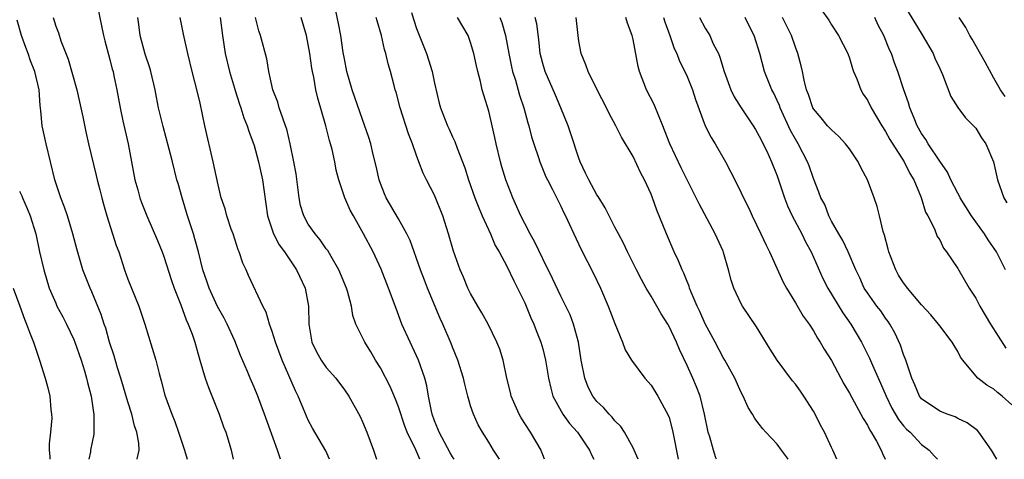
# Model space of a CAD drawing. Units: inches. Extents: x 2619000 to 2622000, y 1512000 to 1515000.
# Drawn here: x 2619893 to 2620002, y 1512000 to 1512049 of the extents above; entities that cross this region are included whole.
import ezdxf

# ---------------------------------------------------------------- set-up
doc = ezdxf.new("R2010")
doc.units = ezdxf.units.IN
doc.header["$MEASUREMENT"] = 0
doc.layers.add('LD26191512_2ft', color=92, linetype='Continuous')

msp = doc.modelspace()

# ---------------------------------------------------------------- linework, layer by layer
at = {"layer": 'LD26191512_2ft'}
for points, elevation in [([(2619946.21, 1512000), (2619946.13, 1512000.13), (2619945.53, 1512001), (2619945, 1512001.9), (2619944.32, 1512003), (2619943.84, 1512003.84), (2619943.32, 1512005), (2619943, 1512005.94), (2619942.75, 1512006.75), (2619942.7, 1512007), (2619942.34, 1512008.34), (2619942.2, 1512009), (2619941.59, 1512011), (2619941, 1512012.43), (2619940.85, 1512012.85), (2619939.92, 1512015), (2619939.63, 1512015.63), (2619938.22, 1512019), (2619937.87, 1512019.87), (2619937.45, 1512021), (2619936.28, 1512024.28), (2619935.93, 1512025), (2619935, 1512026.68), (2619933.65, 1512029), (2619933.45, 1512029.45), (2619933, 1512030.58), (2619932.85, 1512031), (2619932.53, 1512032.53), (2619932.2, 1512033.8), (2619931.92, 1512035), (2619931.7, 1512035.7), (2619931, 1512037.7), (2619929.87, 1512041), (2619929.29, 1512043), (2619929, 1512044.42), (2619928.88, 1512045.12), (2619928.6, 1512047), (2619928.36, 1512048.36), (2619927.78, 1512051)], 8972), ([(2619981, 1512051.1), (2619982.7, 1512048.7), (2619983, 1512048.21), (2619983.79, 1512047), (2619984.82, 1512045), (2619985, 1512044.48), (2619985.34, 1512043.34), (2619985.46, 1512043), (2619985.81, 1512042.19), (2619986.25, 1512041), (2619986.52, 1512040.52), (2619987, 1512039.82), (2619987.42, 1512039), (2619988.59, 1512037), (2619989, 1512036.37), (2619989.48, 1512035.48), (2619991.07, 1512033), (2619991.69, 1512031.69), (2619992.12, 1512031), (2619992.95, 1512029.05), (2619993.43, 1512027.43), (2619993.69, 1512027), (2619994.44, 1512025.56), (2619994.73, 1512024.73), (2619995, 1512024.35), (2619995.42, 1512023.42), (2619995.76, 1512023), (2619997, 1512021.16), (2619998.25, 1512019), (2619999, 1512017.87), (2619999.45, 1512017), (2620000.62, 1512015), (2620002.33, 1512012.33)], 8996), ([(2619901.59, 1512050.41), (2619902.08, 1512048.08), (2619902.28, 1512047), (2619902.43, 1512046.42), (2619903, 1512044.35), (2619903.27, 1512043.27), (2619903.36, 1512043), (2619903.46, 1512042.54), (2619903.79, 1512041), (2619904.15, 1512039), (2619904.45, 1512037.55), (2619905.02, 1512035), (2619905.77, 1512031), (2619906.1, 1512029.9), (2619906.34, 1512029), (2619906.5, 1512028.5), (2619907.11, 1512027), (2619908.29, 1512024.29), (2619908.8, 1512023), (2619909, 1512022.48), (2619909.83, 1512019.83), (2619910.13, 1512019), (2619910.88, 1512017.12), (2619911.47, 1512015.47), (2619911.7, 1512015), (2619912.11, 1512013.89), (2619912.41, 1512013), (2619912.98, 1512011), (2619913.58, 1512009), (2619913.95, 1512007.95), (2619915.13, 1512005), (2619915.61, 1512003.61), (2619915.85, 1512003), (2619916.22, 1512001.78), (2619916.44, 1512001), (2619916.69, 1512000)], 8960), ([(2619991, 1512050.48), (2619993.07, 1512047.07), (2619994.28, 1512045), (2619994.48, 1512044.48), (2619995, 1512043.35), (2619995.33, 1512042.67), (2619996.24, 1512040.24), (2619997.02, 1512039.02), (2619997.86, 1512037.86), (2619998.76, 1512037), (2619999, 1512036.72), (2619999.65, 1512035.65), (2620000.11, 1512035), (2620000.98, 1512032.98), (2620001.42, 1512031), (2620002.11, 1512029), (2620002.46, 1512028.46)], 9000), ([(2619896.7, 1512049), (2619897, 1512048.05), (2619897.3, 1512047.3), (2619897.58, 1512046.42), (2619898.38, 1512044.38), (2619899.35, 1512041), (2619899.8, 1512039), (2619900.01, 1512037.99), (2619900.33, 1512036.33), (2619900.64, 1512035), (2619901.49, 1512031.49), (2619901.6, 1512031), (2619901.89, 1512029.89), (2619902.1, 1512029), (2619902.31, 1512028.31), (2619902.66, 1512027), (2619903.72, 1512023.72), (2619903.99, 1512023), (2619904.63, 1512021), (2619905, 1512019.98), (2619906.22, 1512017), (2619906.88, 1512015), (2619908.09, 1512011), (2619908.47, 1512009.53), (2619908.7, 1512008.7), (2619909.1, 1512007.1), (2619909.86, 1512005), (2619910.2, 1512004.2), (2619910.62, 1512003), (2619911.27, 1512001), (2619911.56, 1512000)], 8958), ([(2619921.91, 1512000), (2619921.6, 1512001), (2619920.16, 1512005), (2619919.4, 1512007), (2619919, 1512008.01), (2619918.56, 1512009), (2619918.27, 1512009.73), (2619917.5, 1512011.5), (2619916.86, 1512013.14), (2619915.99, 1512015), (2619915.66, 1512015.66), (2619914.94, 1512016.94), (2619914, 1512019), (2619913.76, 1512019.76), (2619913.32, 1512021), (2619912.82, 1512023), (2619912.44, 1512024.44), (2619912.27, 1512025), (2619911.61, 1512027), (2619911.02, 1512029), (2619910.59, 1512030.59), (2619910.44, 1512031), (2619909.93, 1512033), (2619909.58, 1512034.42), (2619908.9, 1512036.9), (2619908.41, 1512039), (2619908.16, 1512040.16), (2619908.01, 1512041), (2619907.54, 1512043), (2619907.42, 1512043.42), (2619906.93, 1512044.93), (2619906.37, 1512047), (2619906.22, 1512048.22), (2619906.11, 1512049)], 8962), ([(2619927.37, 1512000), (2619926.93, 1512000.93), (2619925.47, 1512003.47), (2619925, 1512004.35), (2619924.8, 1512004.8), (2619923.87, 1512007), (2619923.58, 1512007.58), (2619922.11, 1512011), (2619921.37, 1512013), (2619921, 1512014.19), (2619920.69, 1512015), (2619920.32, 1512016.32), (2619919.96, 1512017), (2619918.38, 1512020.38), (2619918.11, 1512021), (2619917.74, 1512021.74), (2619917.34, 1512023), (2619917.23, 1512023.23), (2619916.66, 1512025), (2619916.46, 1512025.54), (2619915.96, 1512027), (2619915.78, 1512027.78), (2619915.35, 1512029), (2619915, 1512030.45), (2619914.47, 1512033), (2619913.52, 1512037), (2619913, 1512039.49), (2619912.71, 1512040.71), (2619912.11, 1512043), (2619911.63, 1512045), (2619911.17, 1512047.17), (2619910.81, 1512049)], 8964), ([(2619915.23, 1512049), (2619915.49, 1512047), (2619915.79, 1512045), (2619916.26, 1512043), (2619916.83, 1512041.17), (2619916.9, 1512040.9), (2619917.39, 1512039.39), (2619917.53, 1512039), (2619917.86, 1512037.86), (2619918.22, 1512037), (2619918.4, 1512036.4), (2619919, 1512034.82), (2619919.5, 1512033), (2619919.94, 1512031), (2619920.49, 1512027), (2619921.16, 1512025), (2619921.79, 1512023.79), (2619922.36, 1512023), (2619923.7, 1512021), (2619924.65, 1512019), (2619925.02, 1512017), (2619925.05, 1512015), (2619925.39, 1512013), (2619925.91, 1512011.91), (2619926.43, 1512011), (2619927, 1512010.2), (2619928.06, 1512009), (2619929, 1512007.7), (2619929.48, 1512007), (2619930.74, 1512004.74), (2619931, 1512004.16), (2619931.48, 1512003), (2619932.22, 1512001), (2619932.55, 1512000)], 8966), ([(2619937.36, 1512000), (2619936.94, 1512001.06), (2619935.98, 1512003), (2619935.69, 1512003.69), (2619935, 1512005.82), (2619934.67, 1512006.67), (2619934.08, 1512008.08), (2619933, 1512010.14), (2619932.46, 1512011), (2619931.93, 1512011.93), (2619931.26, 1512013), (2619930.29, 1512015), (2619929.95, 1512015.95), (2619929.79, 1512017), (2619929.35, 1512018.65), (2619929.24, 1512019), (2619928.38, 1512021), (2619927.52, 1512022.48), (2619927.15, 1512023.15), (2619927, 1512023.34), (2619926.33, 1512024.33), (2619925.75, 1512025), (2619925, 1512026.08), (2619924.49, 1512027), (2619924.14, 1512028.14), (2619923.98, 1512029), (2619923.65, 1512031.65), (2619923.4, 1512033), (2619923, 1512035), (2619922.61, 1512036.61), (2619922.49, 1512037), (2619922.17, 1512037.83), (2619921.78, 1512039), (2619921.61, 1512039.61), (2619921.06, 1512041), (2619920.63, 1512043), (2619920.42, 1512044.42), (2619919.7, 1512047), (2619919.52, 1512047.52), (2619919.14, 1512049)], 8968), ([(2619941.19, 1512000), (2619941, 1512000.27), (2619940.73, 1512000.73), (2619939.5, 1512003), (2619939.38, 1512003.38), (2619939, 1512004.27), (2619938.74, 1512005), (2619938.65, 1512005.35), (2619938.34, 1512007), (2619938.15, 1512008.15), (2619937.91, 1512009), (2619937.21, 1512011), (2619937, 1512011.48), (2619936.28, 1512013), (2619935.39, 1512015), (2619934.73, 1512016.73), (2619933.91, 1512019), (2619933.09, 1512021.09), (2619932.18, 1512023), (2619931.14, 1512025), (2619930.01, 1512027), (2619929.65, 1512027.65), (2619929.06, 1512029), (2619928.38, 1512031), (2619928.09, 1512032.09), (2619927.94, 1512033), (2619927.64, 1512034.36), (2619927.46, 1512035), (2619927.35, 1512035.35), (2619926.93, 1512037), (2619926.05, 1512040.05), (2619925.83, 1512041), (2619925.6, 1512042.4), (2619925.46, 1512043), (2619925.39, 1512043.39), (2619925.19, 1512045), (2619925, 1512046.03), (2619924.79, 1512047), (2619924.23, 1512049)], 8970), ([(2619951.2, 1512000), (2619951, 1512000.49), (2619950.87, 1512000.87), (2619950.81, 1512001), (2619949.63, 1512003), (2619948.59, 1512004.59), (2619948.37, 1512005), (2619947.51, 1512007), (2619947.43, 1512007.43), (2619947.02, 1512009), (2619946.59, 1512011), (2619946.22, 1512012.22), (2619945.92, 1512013), (2619944.94, 1512015), (2619944.25, 1512016.25), (2619943.8, 1512017), (2619943, 1512018.4), (2619942.7, 1512019), (2619942.2, 1512020.2), (2619941.83, 1512021), (2619941.09, 1512023.09), (2619940.56, 1512025), (2619939.93, 1512027), (2619939, 1512029.3), (2619938.1, 1512031), (2619937.74, 1512031.74), (2619937.26, 1512033), (2619937, 1512033.69), (2619936.55, 1512035), (2619936.1, 1512036.1), (2619935.2, 1512039), (2619934.74, 1512040.74), (2619934.65, 1512041), (2619934.52, 1512041.48), (2619934.11, 1512043), (2619933.85, 1512043.85), (2619933.6, 1512045), (2619933.45, 1512045.45), (2619933.11, 1512047), (2619932.63, 1512048.63), (2619932.54, 1512049)], 8974), ([(2619936.43, 1512049.57), (2619936.7, 1512048.7), (2619937, 1512047.8), (2619937.22, 1512047.22), (2619938.09, 1512045), (2619938.32, 1512044.32), (2619938.73, 1512043), (2619939, 1512041.72), (2619939.52, 1512039.52), (2619939.67, 1512039), (2619940.44, 1512037), (2619940.63, 1512036.63), (2619941, 1512035.76), (2619941.24, 1512035.24), (2619941.5, 1512034.5), (2619942.34, 1512032.34), (2619942.77, 1512031), (2619943.48, 1512029), (2619943.91, 1512027.91), (2619944.29, 1512027), (2619945.19, 1512025), (2619945.73, 1512023.73), (2619946.15, 1512023), (2619947, 1512021.41), (2619947.78, 1512019.78), (2619948.2, 1512019), (2619949, 1512017.37), (2619949.16, 1512017), (2619949.69, 1512015.69), (2619950.02, 1512015), (2619950.28, 1512014.28), (2619950.79, 1512013), (2619951, 1512012.24), (2619951.31, 1512011), (2619951.65, 1512009), (2619951.88, 1512007.88), (2619952.13, 1512007), (2619953.23, 1512005), (2619953.97, 1512003.97), (2619954.84, 1512003), (2619956.19, 1512001), (2619956.43, 1512000.43), (2619956.66, 1512000)], 8976), ([(2619961.57, 1512000), (2619961.14, 1512001), (2619961, 1512001.28), (2619960.04, 1512003), (2619959.64, 1512003.64), (2619959, 1512004.27), (2619958.68, 1512004.68), (2619958.37, 1512005), (2619957.74, 1512005.74), (2619957, 1512006.43), (2619956.55, 1512007), (2619956.02, 1512008.02), (2619955.65, 1512009), (2619955.26, 1512011), (2619954.94, 1512013), (2619954.41, 1512015), (2619954.02, 1512016.02), (2619953.55, 1512017), (2619953, 1512018.08), (2619952.07, 1512020.07), (2619951, 1512022.22), (2619950.1, 1512024.1), (2619949.6, 1512025), (2619949, 1512026.14), (2619948.57, 1512027), (2619947.68, 1512029), (2619946.91, 1512031), (2619946.46, 1512032.46), (2619946.31, 1512033), (2619945.82, 1512035), (2619945.68, 1512035.68), (2619945, 1512038.6), (2619944.29, 1512041), (2619944.08, 1512041.92), (2619943.79, 1512043), (2619943.64, 1512043.64), (2619943.36, 1512045), (2619943, 1512046.25), (2619942.8, 1512046.8), (2619942.71, 1512047), (2619941.55, 1512049)], 8978), ([(2619946.23, 1512049), (2619946.44, 1512048.44), (2619946.86, 1512047), (2619947.22, 1512045), (2619947.52, 1512043.52), (2619947.65, 1512043), (2619947.96, 1512042.04), (2619948.41, 1512040.41), (2619948.9, 1512039), (2619949.34, 1512037.34), (2619949.46, 1512037), (2619949.76, 1512035.76), (2619950, 1512035), (2619950.51, 1512033.49), (2619950.66, 1512033), (2619951.34, 1512031.34), (2619951.51, 1512031), (2619952.07, 1512029.93), (2619953, 1512028.08), (2619953.34, 1512027.34), (2619953.51, 1512027), (2619953.96, 1512026.04), (2619954.43, 1512025), (2619955.27, 1512023.27), (2619956.62, 1512020.62), (2619957.38, 1512019), (2619958.26, 1512017), (2619959, 1512015.06), (2619959.83, 1512013), (2619960.13, 1512012.13), (2619960.85, 1512011), (2619962.31, 1512009), (2619963, 1512008.22), (2619963.77, 1512007), (2619964.91, 1512004.91), (2619965, 1512004.65), (2619965.35, 1512003.35), (2619965.42, 1512003), (2619965.99, 1512000)], 8980), ([(2619970.27, 1512000), (2619970.18, 1512000.18), (2619969.92, 1512001), (2619969.5, 1512002.5), (2619969.33, 1512003), (2619968.93, 1512005), (2619968.43, 1512007), (2619968.04, 1512008.04), (2619967.63, 1512009), (2619967, 1512010.41), (2619966.17, 1512012.17), (2619965.82, 1512013), (2619965, 1512014.74), (2619964.85, 1512015), (2619964.12, 1512016.12), (2619963, 1512018.09), (2619962.45, 1512019), (2619961.93, 1512019.93), (2619961.38, 1512021), (2619960.4, 1512023), (2619959.96, 1512023.96), (2619959.4, 1512025), (2619959, 1512025.76), (2619957.91, 1512027.91), (2619957.14, 1512029.14), (2619957, 1512029.32), (2619956.09, 1512031), (2619955.75, 1512031.75), (2619955.16, 1512033), (2619955, 1512033.42), (2619954.12, 1512036.12), (2619953.81, 1512037), (2619953, 1512039), (2619952.39, 1512040.39), (2619951.27, 1512043), (2619951, 1512043.92), (2619950.72, 1512045), (2619950.55, 1512046.55), (2619950.32, 1512048.32), (2619950.17, 1512049)], 8982), ([(2619978.19, 1512000), (2619978.12, 1512000.12), (2619977.46, 1512001), (2619977, 1512001.67), (2619975.72, 1512003), (2619975.39, 1512003.39), (2619975, 1512003.91), (2619974.51, 1512004.51), (2619974.25, 1512005), (2619973.76, 1512005.76), (2619973.23, 1512007), (2619973, 1512007.42), (2619972.28, 1512009), (2619971.17, 1512011), (2619971, 1512011.28), (2619970.1, 1512013), (2619969, 1512015.04), (2619968.4, 1512016.4), (2619968.11, 1512017), (2619967.45, 1512018.55), (2619967.28, 1512019), (2619967.22, 1512019.22), (2619967, 1512019.71), (2619966.63, 1512020.63), (2619966.45, 1512021), (2619966.03, 1512022.03), (2619965.56, 1512023), (2619964.7, 1512025), (2619963.65, 1512027.65), (2619963.16, 1512029), (2619963, 1512029.4), (2619962.26, 1512031), (2619961.82, 1512031.82), (2619961, 1512033.58), (2619959.72, 1512035.72), (2619959.11, 1512037), (2619958.37, 1512038.37), (2619958.07, 1512039), (2619957.01, 1512041), (2619956.02, 1512043), (2619955.76, 1512043.76), (2619955.25, 1512045), (2619955, 1512046.37), (2619954.91, 1512047), (2619954.7, 1512049)], 8984), ([(2619983.6, 1512000), (2619983.16, 1512001), (2619983, 1512001.31), (2619982.23, 1512003), (2619981.79, 1512003.79), (2619981.19, 1512005), (2619981, 1512005.34), (2619979.95, 1512007), (2619979.56, 1512007.56), (2619979, 1512008.32), (2619978.69, 1512008.69), (2619976.99, 1512011), (2619976.22, 1512012.22), (2619974.69, 1512014.69), (2619973.14, 1512017), (2619973, 1512017.26), (2619972.17, 1512019), (2619971.88, 1512019.88), (2619971.59, 1512021), (2619971.05, 1512022.95), (2619971, 1512023.08), (2619970.11, 1512025), (2619968.33, 1512028.33), (2619968.02, 1512029), (2619966.34, 1512032.34), (2619965.07, 1512035), (2619964.51, 1512036.51), (2619964.32, 1512037), (2619963.81, 1512038.19), (2619963.36, 1512039.36), (2619962.48, 1512041), (2619961.71, 1512043), (2619961.57, 1512043.57), (2619961, 1512046.58), (2619960.9, 1512047), (2619960.39, 1512048.39), (2619960.22, 1512049)], 8986), ([(2619964.39, 1512049), (2619964.53, 1512048.53), (2619965.09, 1512047), (2619965.57, 1512045.57), (2619965.85, 1512045), (2619966.16, 1512044.16), (2619966.75, 1512043), (2619967, 1512042.45), (2619967.59, 1512041), (2619967.93, 1512039.93), (2619969.01, 1512037), (2619969.68, 1512035.68), (2619970.1, 1512035), (2619971.25, 1512033), (2619971.86, 1512031.86), (2619972.3, 1512031), (2619973, 1512029.56), (2619973.26, 1512029), (2619973.84, 1512027.84), (2619974.22, 1512027), (2619975.19, 1512025), (2619975.75, 1512023.75), (2619976.14, 1512023), (2619977.65, 1512019.65), (2619978, 1512019), (2619979, 1512017.37), (2619979.88, 1512015.88), (2619980.53, 1512015), (2619981, 1512014.27), (2619981.45, 1512013.45), (2619981.75, 1512013), (2619982.21, 1512012.21), (2619983, 1512010.95), (2619984.39, 1512008.39), (2619985, 1512007.33), (2619986.51, 1512004.51), (2619987, 1512003.77), (2619987.25, 1512003.25), (2619987.42, 1512003), (2619987.98, 1512002.02), (2619988.52, 1512001), (2619988.66, 1512000.66), (2619988.97, 1512000)], 8988), ([(2619968.39, 1512049), (2619969, 1512047.84), (2619969.32, 1512047.32), (2619969.5, 1512047), (2619969.9, 1512046.1), (2619970.46, 1512045), (2619970.62, 1512044.62), (2619971.11, 1512043), (2619971.85, 1512041), (2619972.22, 1512040.22), (2619972.98, 1512039), (2619974.33, 1512037), (2619974.57, 1512036.57), (2619975, 1512035.86), (2619975.82, 1512034.18), (2619976.35, 1512033), (2619977, 1512031.43), (2619977.81, 1512029), (2619978.13, 1512028.13), (2619978.65, 1512027), (2619979.71, 1512025), (2619980.12, 1512024.12), (2619980.75, 1512023), (2619982.06, 1512020.06), (2619982.59, 1512019), (2619984.26, 1512016.26), (2619985.16, 1512015), (2619986.32, 1512013), (2619987.23, 1512011.23), (2619987.55, 1512010.45), (2619988.45, 1512008.45), (2619989.07, 1512007), (2619989.69, 1512005.69), (2619990.42, 1512004.42), (2619991, 1512003.7), (2619991.33, 1512003.33), (2619991.72, 1512003), (2619993, 1512001.65), (2619993.83, 1512001), (2619994.4, 1512000.4), (2619994.74, 1512000)], 8990), ([(2620001.35, 1512000), (2620000.76, 1512001), (2619999.35, 1512003), (2619999.18, 1512003.18), (2619998.05, 1512004.05), (2619997, 1512004.53), (2619996.7, 1512004.7), (2619995.84, 1512005), (2619995, 1512005.33), (2619993, 1512006.7), (2619992.76, 1512007), (2619992.25, 1512008.25), (2619991.9, 1512009), (2619991.35, 1512010.65), (2619991.26, 1512011), (2619991, 1512011.64), (2619990.66, 1512012.66), (2619990.02, 1512014.02), (2619989.46, 1512015), (2619989.28, 1512015.28), (2619989, 1512015.64), (2619988.46, 1512016.46), (2619988.03, 1512017), (2619987, 1512018.45), (2619986.64, 1512019), (2619986.14, 1512020.14), (2619985.7, 1512021), (2619984.85, 1512023), (2619984.28, 1512024.28), (2619983.82, 1512025), (2619983, 1512026.42), (2619982.7, 1512027), (2619982.25, 1512028.25), (2619981.83, 1512029), (2619981.62, 1512029.62), (2619981, 1512031.15), (2619980.54, 1512032.54), (2619980.36, 1512033), (2619979.31, 1512035), (2619979, 1512035.5), (2619978.47, 1512036.47), (2619977.32, 1512039), (2619977.24, 1512039.24), (2619977, 1512039.81), (2619976.62, 1512040.62), (2619976.4, 1512041), (2619975.59, 1512043), (2619975.05, 1512045), (2619974.42, 1512047), (2619973.94, 1512047.94), (2619973.45, 1512049)], 8992), ([(2620003, 1512006.04), (2620001.93, 1512007), (2620001.4, 1512007.4), (2620001, 1512007.77), (2620000.24, 1512008.24), (2619999.23, 1512009), (2619999, 1512009.25), (2619997.56, 1512011), (2619997.32, 1512011.32), (2619997, 1512011.97), (2619996.61, 1512012.61), (2619996.4, 1512013), (2619995, 1512014.82), (2619994.87, 1512015), (2619994.02, 1512016.02), (2619993, 1512017.12), (2619991.44, 1512019), (2619991.26, 1512019.26), (2619991, 1512019.57), (2619990.44, 1512020.44), (2619990.13, 1512021), (2619989.35, 1512023), (2619989.3, 1512023.3), (2619988.87, 1512024.87), (2619988.74, 1512025.26), (2619988.33, 1512027), (2619988.06, 1512028.06), (2619987.73, 1512029), (2619987, 1512031), (2619986.31, 1512032.31), (2619985.97, 1512033), (2619985, 1512034.43), (2619984.57, 1512035), (2619983.82, 1512035.82), (2619983, 1512036.53), (2619982.58, 1512037), (2619981.87, 1512037.87), (2619981, 1512038.89), (2619980.94, 1512039), (2619980.46, 1512040.46), (2619980.24, 1512041), (2619979.96, 1512042.04), (2619979.78, 1512043), (2619979.64, 1512043.64), (2619979.28, 1512045), (2619979, 1512045.72), (2619978.58, 1512047), (2619977.59, 1512049)], 8994), ([(2620002.29, 1512021), (2620001.28, 1512023), (2620000.36, 1512024.36), (2619999.98, 1512025), (2619999, 1512026.33), (2619998.54, 1512027), (2619997.28, 1512029), (2619997.2, 1512029.2), (2619997, 1512029.51), (2619996.22, 1512031), (2619995.85, 1512031.85), (2619995, 1512033.06), (2619993.74, 1512035), (2619993.47, 1512035.47), (2619993, 1512036.14), (2619992.52, 1512037), (2619992.16, 1512037.84), (2619991.69, 1512039), (2619991.56, 1512039.56), (2619991.01, 1512041), (2619990.35, 1512043), (2619989.99, 1512043.99), (2619989.65, 1512045), (2619989.43, 1512045.43), (2619988.81, 1512047), (2619988.17, 1512048.17), (2619987.8, 1512049)], 8998), ([(2620002.25, 1512040.25), (2620001.74, 1512041), (2620001, 1512042.29), (2620000.05, 1512044.05), (2619998.61, 1512046.61), (2619998.36, 1512047), (2619997.88, 1512047.88), (2619997.15, 1512049)], 9002), ([(2619906.04, 1512000), (2619906.04, 1512000.04), (2619906.24, 1512001), (2619906.22, 1512001.78), (2619905.98, 1512003), (2619905.74, 1512003.73), (2619905.45, 1512005), (2619905, 1512006.38), (2619904.21, 1512009), (2619903.84, 1512010.16), (2619903.47, 1512011.47), (2619902.95, 1512013), (2619902.54, 1512014.54), (2619902.37, 1512015), (2619902.05, 1512016.05), (2619901, 1512018.59), (2619900.81, 1512019), (2619900.02, 1512021), (2619899.33, 1512023.33), (2619898.91, 1512025), (2619898.3, 1512027), (2619897.97, 1512027.97), (2619897.55, 1512029), (2619896.89, 1512031), (2619895.94, 1512035), (2619895.5, 1512037), (2619895.35, 1512038.65), (2619895.26, 1512039.26), (2619895.15, 1512041), (2619894.7, 1512043), (2619894.21, 1512044.21), (2619893.94, 1512045), (2619893.67, 1512045.67), (2619893.19, 1512047), (2619892.71, 1512048.71)], 8956), ([(2619893, 1512029.75), (2619893.23, 1512029.23), (2619893.3, 1512029), (2619893.83, 1512027.83), (2619894.18, 1512027), (2619894.78, 1512025), (2619895.2, 1512023), (2619895.67, 1512021), (2619896.29, 1512019), (2619897, 1512017.31), (2619897.14, 1512017), (2619897.8, 1512015.79), (2619898.2, 1512015), (2619899, 1512013.29), (2619899.12, 1512013), (2619899.82, 1512011), (2619900.19, 1512009.81), (2619900.42, 1512009), (2619900.52, 1512008.52), (2619900.92, 1512007), (2619901.18, 1512005.18), (2619901.23, 1512005), (2619901.21, 1512003.21), (2619901.23, 1512003), (2619901.21, 1512002.79), (2619900.85, 1512001), (2619900.84, 1512000.84), (2619900.69, 1512000)], 8954), ([(2619892.28, 1512019), (2619893.02, 1512017), (2619893.53, 1512015.53), (2619893.78, 1512015), (2619894.1, 1512014.1), (2619894.55, 1512013), (2619895.22, 1512011), (2619895.83, 1512009), (2619896.08, 1512008.08), (2619896.33, 1512007), (2619896.47, 1512005.53), (2619896.55, 1512005), (2619896.56, 1512004.56), (2619896.44, 1512003), (2619896.29, 1512001.71), (2619896.29, 1512001), (2619896.33, 1512000.33), (2619896.33, 1512000)], 8952)]:
    msp.add_lwpolyline(points, dxfattribs=dict(at, elevation=elevation))

doc.saveas('drawing.dxf')
